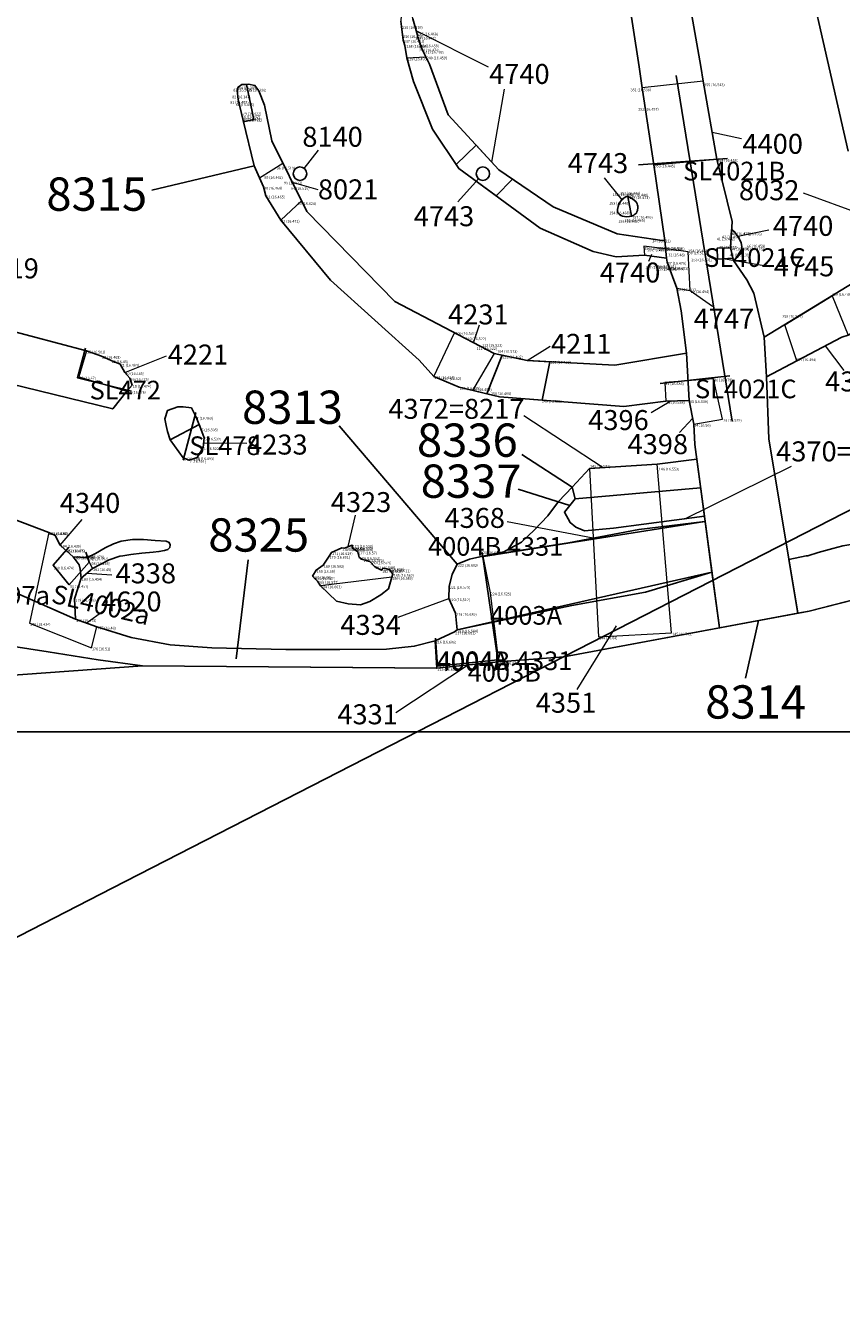
# Model space of a CAD drawing. Units: metres. Extents: x 423971 to 538147, y 300286 to 419517.
# Drawn here: x 514838 to 514854, y 416685 to 416710 of the extents above; entities that cross this region are included whole.
import ezdxf

# ---------------------------------------------------------------- set-up
doc = ezdxf.new("R2010")
doc.units = ezdxf.units.M
doc.header["$MEASUREMENT"] = 0
for name, color, linetype in [('_Site_Extents', 10, 'Continuous'), ('Phase_2', 211, 'Continuous'), ('Phase_2to3', 141, 'Continuous'), ('Phase_3', 40, 'Continuous'), ('Phase_4', 61, 'Continuous'), ('Phase_5.2', 200, 'Continuous'), ('Phase_5to6', 61, 'Continuous'), ('wHatch_Archaeology', 7, 'Continuous'), ('wPlan_Group_Nos', 50, 'Continuous'), ('wPlan_Site', 10, 'Continuous'), ('WS_DRAWING_POINT_LABEL', 5, 'Continuous'), ('WS_SECTION_LINE', 3, 'Continuous'), ('WS_SECTION_LINE_LABEL', 3, 'Continuous'), ('WS_SLOT', 5, 'Continuous'), ('WS_SLOT_LEVEL', 5, 'Continuous'), ('zFigure_Inset_boxes', 151, 'Continuous')]:
    doc.layers.add(name, color=color, linetype=linetype)
for name, color, linetype, lineweight in [('wPlan_Context_Interface', 7, 'Continuous', 25), ('wPlan_Context_No', 7, 'Continuous', 9), ('wPlan_LOE_Intervention', 160, 'Continuous', 9)]:
    doc.layers.add(name, color=color, linetype=linetype, lineweight=lineweight)
doc.styles.add('Contexts', font='arial.ttf', dxfattribs={"height": 1.5})
doc.styles.add('Group_Nos', font='arial.ttf', dxfattribs={"height": 2.5})
doc.styles.get("Standard").update_dxf_attribs({"font": 'arial.ttf'})

msp = doc.modelspace()

# ---------------------------------------------------------------- linework, layer by layer
at = {"layer": '_Site_Extents'}
msp.add_lwpolyline([(514858.674, 416702.996), (514839.921, 416693.388), (514390.891, 416463.328)], dxfattribs=at)
at = {"layer": 'Phase_2'}
msp.add_lwpolyline([(514839.339, 416699.21), (514839.321, 416699.376), (514839.302, 416699.456), (514839.189, 416699.609), (514839.451, 416699.593), (514839.609, 416699.67), (514839.788, 416699.775), (514839.943, 416699.855), (514840.091, 416699.9), (514840.3, 416699.932), (514840.509, 416699.935), (514840.728, 416699.916), (514840.935, 416699.901), (514840.992, 416699.874), (514841.009, 416699.836), (514841, 416699.781), (514840.966, 416699.747), (514840.901, 416699.727), (514840.797, 416699.707), (514840.692, 416699.694), (514840.477, 416699.676), (514840.272, 416699.653), (514840.118, 416699.628), (514840.062, 416699.623), (514839.862, 416699.549), (514839.548, 416699.389)], close=True, dxfattribs=at)
at = {"layer": 'Phase_2to3'}
for points in [[(514845.338, 416709.665), (514845.356, 416709.567), (514845.387, 416709.307), (514845.414, 416709.208), (514845.453, 416708.977), (514845.578, 416708.529), (514845.937, 416707.636), (514846.432, 416706.897), (514847.959, 416705.781), (514848.952, 416705.338), (514849.385, 416705.242), (514849.918, 416705.269), (514850.332, 416705.213), (514850.332, 416705.213), (514850.332, 416705.213), (514850.301, 416705.548), (514850.247, 416705.548), (514849.404, 416705.672), (514848.2, 416706.18), (514847.178, 416706.874), (514846.231, 416707.904), (514845.88, 416708.855), (514845.813, 416708.996), (514845.755, 416709.105), (514845.725, 416709.173), (514845.691, 416709.278), (514845.662, 416709.355), (514845.643, 416709.445), (514845.566, 416709.705)], [(514842.479, 416708.48), (514842.354, 416708.474), (514842.286, 416708.427), (514842.268, 416708.368), (514842.288, 416708.191), (514842.382, 416707.798), (514842.584, 416706.951), (514842.759, 416706.552), (514842.759, 416706.552), (514842.806, 416706.386), (514843.084, 416705.93), (514844.022, 416704.803), (514845.686, 416703.297), (514845.959, 416702.994), (514846.435, 416702.793), (514847.192, 416702.613), (514849.529, 416702.43), (514850.315, 416702.53), (514850.755, 416702.542), (514850.706, 416703.433), (514849.359, 416703.204), (514847.714, 416703.294), (514847.092, 416703.423), (514845.229, 416704.402), (514843.573, 416706.092), (514842.917, 416707.415), (514842.781, 416708.09), (514842.781, 416708.09), (514842.675, 416708.358), (514842.599, 416708.459), (514842.479, 416708.48), (514842.479, 416708.48)], [(514836.009, 416699.861), (514839.23, 416698.435), (514839.214, 416698.817), (514839.339, 416699.21), (514839.321, 416699.376), (514839.302, 416699.456), (514839.189, 416699.609), (514838.942, 416699.828), (514838.851, 416700.008), (514838.731, 416700.064), (514837.372, 416700.575)]]:
    msp.add_lwpolyline(points, dxfattribs=at)
for points in [[(514849.674, 416706.006), (514849.629, 416705.995), (514849.578, 416705.992), (514849.543, 416705.996), (514849.506, 416706.003), (514849.473, 416706.019), (514849.447, 416706.034), (514849.429, 416706.053), (514849.411, 416706.079), (514849.409, 416706.102), (514849.409, 416706.131), (514849.422, 416706.186), (514849.435, 416706.229), (514849.463, 416706.28), (514849.486, 416706.303), (514849.501, 416706.317), (514849.515, 416706.336), (514849.537, 416706.35), (514849.566, 416706.364), (514849.599, 416706.372), (514849.612, 416706.368), (514849.632, 416706.359), (514849.689, 416706.33), (514849.73, 416706.296), (514849.756, 416706.278), (514849.767, 416706.261), (514849.779, 416706.233), (514849.787, 416706.21), (514849.792, 416706.191), (514849.791, 416706.165), (514849.784, 416706.11), (514849.774, 416706.082), (514849.764, 416706.061), (514849.738, 416706.039), (514849.713, 416706.023), (514849.674, 416706.006)], [(514854.451, 416704.156), (514854.312, 416704.441), (514854.205, 416704.976), (514852.165, 416703.731), (514852.207, 416702.989), (514852.775, 416703.286), (514853.623, 416703.731), (514853.738, 416703.772)]]:
    msp.add_lwpolyline(points, close=True, dxfattribs=at)
at = {"layer": 'Phase_3'}
for points in [[(514850.897, 416701.44), (514850.157, 416701.345), (514848.883, 416701.266), (514848.555, 416700.916), (514848.616, 416700.696), (514848.412, 416700.445), (514848.52, 416700.252), (514848.625, 416700.163), (514848.79, 416700.096), (514849.336, 416700.144), (514851.042, 416700.37)], [(514851.183, 416699.323), (514851.055, 416700.27), (514849.81, 416700.118), (514848.489, 416699.869), (514846.879, 416699.62), (514846.63, 416699.562), (514846.4, 416699.471), (514846.306, 416699.276), (514846.248, 416699.055), (514846.244, 416698.824), (514846.37, 416698.549), (514846.396, 416698.237), (514848.549, 416698.694), (514849.935, 416698.944)], [(514843.834, 416699.066), (514843.776, 416699.151), (514843.708, 416699.219), (514843.684, 416699.242), (514843.749, 416699.357), (514843.883, 416699.452), (514843.992, 416699.622), (514844.04, 416699.689), (514844.233, 416699.776), (514844.282, 416699.773), (514844.424, 416699.83), (514844.428, 416699.778), (514844.428, 416699.778), (514844.536, 416699.703), (514844.559, 416699.597), (514844.63, 416699.56), (514844.76, 416699.518), (514844.843, 416699.426), (514844.98, 416699.358), (514845.007, 416699.397), (514845.128, 416699.368), (514845.193, 416699.281), (514845.171, 416699.227), (514845.106, 416699.01), (514844.967, 416698.895), (514844.757, 416698.772), (514844.584, 416698.704), (514844.354, 416698.727), (514844.133, 416698.777)]]:
    msp.add_lwpolyline(points, close=True, dxfattribs=at)
at = {"layer": 'Phase_4'}
msp.add_lwpolyline([(514837.721, 416702.923), (514839.93, 416702.385), (514840.197, 416702.719), (514840.295, 416702.831), (514840.253, 416702.959), (514840.159, 416703.071), (514840.068, 416703.228), (514839.901, 416703.293), (514839.721, 416703.376), (514839.436, 416703.475), (514837.878, 416703.886)], dxfattribs=at)
at = {"layer": 'Phase_5.2'}
for points in [[(514849.448, 416711.201), (514849.814, 416708.804), (514849.874, 416708.413), (514850.094, 416706.968), (514850.301, 416705.548), (514850.332, 416705.213), (514850.342, 416705.142), (514850.523, 416704.649), (514850.606, 416704.226), (514850.706, 416703.433), (514850.755, 416702.542), (514850.84, 416702.098), (514850.86, 416701.714), (514851.325, 416698.275), (514852.796, 416698.548), (514852.254, 416701.824), (514852.207, 416702.989), (514852.165, 416703.731), (514851.968, 416704.559), (514851.836, 416704.806), (514851.587, 416705.169), (514851.529, 416705.41), (514851.549, 416705.695), (514851.564, 416705.902), (514851.275, 416707.073), (514851.02, 416708.536), (514850.972, 416708.813), (514850.501, 416711.517)], [(514852.796, 416698.548), (514852.629, 416699.556), (514852.955, 416699.628), (514852.982, 416699.629), (514853.177, 416699.689), (514853.451, 416699.762), (514853.641, 416699.815), (514854.888, 416700.018), (514855.124, 416699.793), (514855.07, 416699.442), (514854.758, 416699.216), (514854.398, 416698.955), (514854.322, 416698.934), (514853.89, 416698.812), (514853.89, 416698.812), (514853.913, 416698.82), (514853.01, 416698.588), (514852.796, 416698.548)], [(514837.624, 416697.995), (514838.717, 416697.827), (514839.654, 416697.675), (514840.488, 416697.561), (514846.011, 416697.517), (514847.175, 416697.636), (514848.401, 416697.733), (514851.325, 416698.275), (514851.202, 416699.186), (514851.183, 416699.323), (514849.935, 416698.944), (514848.549, 416698.694), (514846.396, 416698.237), (514846.35, 416698.199), (514845.985, 416698.03), (514845.593, 416697.928), (514845.072, 416697.877), (514844.196, 416697.866), (514843.178, 416697.866), (514841.794, 416697.897), (514841.01, 416697.958), (514840.278, 416698.094), (514839.63, 416698.291), (514839.23, 416698.435), (514836.009, 416699.861)]]:
    msp.add_lwpolyline(points, dxfattribs=at)
msp.add_lwpolyline([(514841.495, 416702.233), (514841.408, 416702.403), (514841.408, 416702.403), (514841.25, 416702.425), (514841.154, 416702.425), (514840.961, 416702.357), (514840.91, 416702.199), (514840.933, 416702.075), (514840.961, 416701.962), (514841.007, 416701.803), (514841.256, 416701.467), (514841.363, 416701.42), (514841.516, 416701.471), (514841.626, 416701.661), (514841.648, 416701.839), (514841.584, 416702.014)], close=True, dxfattribs=at)
at = {"layer": 'Phase_5to6'}
msp.add_lwpolyline([(514850.281, 416745.086), (514850.09, 416741.652), (514850.09, 416738.934), (514849.819, 416736.555), (514848.354, 416734.146), (514847.345, 416731.841), (514847.411, 416731.34), (514848.079, 416727.16), (514848.459, 416725.787), (514848.677, 416725.556), (514848.854, 416725.312), (514849.003, 416725.066), (514849.077, 416724.896), (514850.269, 416721.051), (514850.767, 416719.195), (514851.032, 416718.21), (514851.18, 416717.925), (514851.472, 416717.168), (514853.744, 416707.225)], dxfattribs=at)
at = {"layer": 'wHatch_Archaeology'}
for points in [[(514848.129, 416745.925), (514847.411, 416731.34), (514848.079, 416727.16), (514848.459, 416725.787), (514848.677, 416725.556), (514848.854, 416725.312), (514849.003, 416725.066), (514849.077, 416724.896), (514850.269, 416721.051), (514850.767, 416719.195), (514851.032, 416718.21), (514851.18, 416717.925), (514851.472, 416717.168), (514853.744, 416707.225)], [(514849.448, 416711.201), (514849.814, 416708.804), (514849.874, 416708.413), (514850.094, 416706.968), (514850.301, 416705.548), (514850.332, 416705.213), (514850.342, 416705.142), (514850.523, 416704.649), (514850.606, 416704.226), (514850.706, 416703.433), (514850.755, 416702.542), (514850.84, 416702.098), (514850.86, 416701.714), (514851.325, 416698.275), (514852.796, 416698.548), (514852.254, 416701.824), (514852.207, 416702.989), (514852.165, 416703.731), (514851.968, 416704.559), (514851.836, 416704.806), (514851.587, 416705.169), (514851.529, 416705.41), (514851.549, 416705.695), (514851.564, 416705.902), (514851.275, 416707.073), (514851.02, 416708.536), (514850.972, 416708.813), (514850.501, 416711.517)], [(514845.338, 416709.665), (514845.356, 416709.567), (514845.387, 416709.307), (514845.414, 416709.208), (514845.453, 416708.977), (514845.578, 416708.529), (514845.937, 416707.636), (514846.432, 416706.897), (514847.959, 416705.781), (514848.952, 416705.338), (514849.385, 416705.242), (514849.918, 416705.269), (514850.332, 416705.213), (514850.332, 416705.213), (514850.332, 416705.213), (514850.301, 416705.548), (514850.247, 416705.548), (514849.404, 416705.672), (514848.2, 416706.18), (514847.178, 416706.874), (514846.231, 416707.904), (514845.88, 416708.855), (514845.813, 416708.996), (514845.755, 416709.105), (514845.725, 416709.173), (514845.691, 416709.278), (514845.662, 416709.355), (514845.643, 416709.445), (514845.566, 416709.705)], [(514837.721, 416702.923), (514839.93, 416702.385), (514840.197, 416702.719), (514840.295, 416702.831), (514840.253, 416702.959), (514840.159, 416703.071), (514840.068, 416703.228), (514839.901, 416703.293), (514839.721, 416703.376), (514839.436, 416703.475), (514837.878, 416703.886)], [(514837.372, 416700.575), (514838.731, 416700.064), (514838.851, 416700.008), (514838.942, 416699.828), (514839.189, 416699.609), (514839.302, 416699.456), (514839.321, 416699.376), (514839.339, 416699.21), (514839.214, 416698.817), (514839.23, 416698.435), (514839.63, 416698.291), (514840.278, 416698.094), (514841.01, 416697.958), (514841.794, 416697.897), (514843.178, 416697.866), (514844.196, 416697.866), (514845.072, 416697.877), (514845.593, 416697.928), (514845.985, 416698.03), (514846.35, 416698.199), (514846.396, 416698.237), (514846.37, 416698.549), (514846.244, 416698.824), (514846.248, 416699.055), (514846.306, 416699.276), (514846.4, 416699.471), (514846.63, 416699.562), (514846.879, 416699.62), (514847.084, 416699.665), (514847.273, 416699.699), (514847.273, 416699.699), (514847.273, 416699.699), (514847.606, 416699.886), (514847.85, 416700.112), (514848.103, 416700.38), (514848.302, 416700.648), (514848.555, 416700.916), (514848.883, 416701.266), (514850.157, 416701.345), (514850.157, 416701.345), (514850.157, 416701.345), (514850.157, 416701.345), (514850.897, 416701.44), (514851.202, 416699.186), (514851.325, 416698.275), (514848.401, 416697.733), (514847.175, 416697.636), (514846.011, 416697.517), (514840.488, 416697.561), (514840.488, 416697.561), (514840.488, 416697.561), (514839.654, 416697.675), (514838.717, 416697.827), (514837.624, 416697.995)]]:
    msp.add_lwpolyline(points, dxfattribs=at)
for points in [[(514842.479, 416708.48), (514842.354, 416708.474), (514842.286, 416708.427), (514842.268, 416708.368), (514842.288, 416708.191), (514842.382, 416707.798), (514842.584, 416706.951), (514842.759, 416706.552), (514842.759, 416706.552), (514842.806, 416706.386), (514843.084, 416705.93), (514844.022, 416704.803), (514845.686, 416703.297), (514845.959, 416702.994), (514846.435, 416702.793), (514847.192, 416702.613), (514849.529, 416702.43), (514850.315, 416702.53), (514850.755, 416702.542), (514850.706, 416703.433), (514849.359, 416703.204), (514847.714, 416703.294), (514847.092, 416703.423), (514845.229, 416704.402), (514843.573, 416706.092), (514842.917, 416707.415), (514842.781, 416708.09), (514842.781, 416708.09), (514842.675, 416708.358), (514842.599, 416708.459), (514842.479, 416708.48), (514842.479, 416708.48)], [(514849.674, 416706.006), (514849.629, 416705.995), (514849.578, 416705.992), (514849.543, 416705.996), (514849.506, 416706.003), (514849.473, 416706.019), (514849.447, 416706.034), (514849.429, 416706.053), (514849.411, 416706.079), (514849.409, 416706.102), (514849.409, 416706.131), (514849.422, 416706.186), (514849.435, 416706.229), (514849.463, 416706.28), (514849.486, 416706.303), (514849.501, 416706.317), (514849.515, 416706.336), (514849.537, 416706.35), (514849.566, 416706.364), (514849.599, 416706.372), (514849.612, 416706.368), (514849.632, 416706.359), (514849.689, 416706.33), (514849.73, 416706.296), (514849.756, 416706.278), (514849.767, 416706.261), (514849.779, 416706.233), (514849.787, 416706.21), (514849.792, 416706.191), (514849.791, 416706.165), (514849.784, 416706.11), (514849.774, 416706.082), (514849.764, 416706.061), (514849.738, 416706.039), (514849.713, 416706.023), (514849.674, 416706.006)], [(514854.451, 416704.156), (514854.312, 416704.441), (514854.205, 416704.976), (514852.165, 416703.731), (514852.207, 416702.989), (514852.775, 416703.286), (514853.623, 416703.731), (514853.738, 416703.772)], [(514841.495, 416702.233), (514841.408, 416702.403), (514841.408, 416702.403), (514841.25, 416702.425), (514841.154, 416702.425), (514840.961, 416702.357), (514840.91, 416702.199), (514840.933, 416702.075), (514840.961, 416701.962), (514841.007, 416701.803), (514841.256, 416701.467), (514841.363, 416701.42), (514841.516, 416701.471), (514841.626, 416701.661), (514841.648, 416701.839), (514841.584, 416702.014)], [(514846.892, 416699.612), (514848.489, 416699.869), (514849.81, 416700.118), (514851.052, 416700.269)], [(514839.339, 416699.21), (514839.321, 416699.376), (514839.302, 416699.456), (514839.189, 416699.609), (514839.451, 416699.593), (514839.609, 416699.67), (514839.788, 416699.775), (514839.943, 416699.855), (514840.091, 416699.9), (514840.3, 416699.932), (514840.509, 416699.935), (514840.728, 416699.916), (514840.935, 416699.901), (514840.992, 416699.874), (514841.009, 416699.836), (514841, 416699.781), (514840.966, 416699.747), (514840.901, 416699.727), (514840.797, 416699.707), (514840.692, 416699.694), (514840.477, 416699.676), (514840.272, 416699.653), (514840.118, 416699.628), (514840.062, 416699.623), (514839.862, 416699.549), (514839.548, 416699.389)], [(514852.796, 416698.548), (514852.629, 416699.556), (514852.955, 416699.628), (514852.982, 416699.629), (514853.177, 416699.689), (514853.451, 416699.762), (514853.641, 416699.815), (514854.888, 416700.018), (514855.124, 416699.793), (514855.07, 416699.442), (514854.758, 416699.216), (514854.398, 416698.955), (514854.322, 416698.934), (514853.89, 416698.812), (514853.89, 416698.812), (514853.913, 416698.82), (514853.01, 416698.588), (514852.796, 416698.548)], [(514843.834, 416699.066), (514843.776, 416699.151), (514843.708, 416699.219), (514843.684, 416699.242), (514843.749, 416699.357), (514843.883, 416699.452), (514843.992, 416699.622), (514844.04, 416699.689), (514844.233, 416699.776), (514844.282, 416699.773), (514844.424, 416699.83), (514844.428, 416699.778), (514844.428, 416699.778), (514844.536, 416699.703), (514844.559, 416699.597), (514844.63, 416699.56), (514844.76, 416699.518), (514844.843, 416699.426), (514844.98, 416699.358), (514845.007, 416699.397), (514845.128, 416699.368), (514845.193, 416699.281), (514845.171, 416699.227), (514845.106, 416699.01), (514844.967, 416698.895), (514844.757, 416698.772), (514844.584, 416698.704), (514844.354, 416698.727), (514844.133, 416698.777)], [(514846.396, 416698.237), (514848.549, 416698.694), (514849.935, 416698.944), (514851.183, 416699.323)]]:
    msp.add_lwpolyline(points, close=True, dxfattribs=at)
at = {"layer": 'wPlan_Context_Interface'}
for points in [[(514847.411, 416731.34), (514848.079, 416727.16), (514848.459, 416725.787), (514848.677, 416725.556), (514848.854, 416725.312), (514849.003, 416725.066), (514849.077, 416724.896), (514850.269, 416721.051), (514850.767, 416719.195), (514851.032, 416718.21), (514851.18, 416717.925), (514851.472, 416717.168), (514853.744, 416707.225)], [(514849.448, 416711.201), (514849.814, 416708.804), (514849.874, 416708.413), (514850.094, 416706.968), (514850.301, 416705.548), (514850.332, 416705.213), (514850.342, 416705.142), (514850.523, 416704.649), (514850.606, 416704.226), (514850.706, 416703.433), (514850.755, 416702.542), (514850.84, 416702.098), (514850.86, 416701.714), (514851.325, 416698.275), (514852.796, 416698.548), (514852.254, 416701.824), (514852.207, 416702.989), (514852.165, 416703.731), (514851.968, 416704.559), (514851.836, 416704.806), (514851.587, 416705.169), (514851.529, 416705.41), (514851.549, 416705.695), (514851.564, 416705.902), (514851.275, 416707.073), (514851.02, 416708.536), (514850.972, 416708.813), (514850.501, 416711.517)], [(514845.338, 416709.665), (514845.356, 416709.567), (514845.387, 416709.307), (514845.414, 416709.208), (514845.453, 416708.977), (514845.578, 416708.529), (514845.937, 416707.636), (514846.432, 416706.897), (514847.959, 416705.781), (514848.952, 416705.338), (514849.385, 416705.242), (514849.918, 416705.269), (514850.332, 416705.213), (514850.332, 416705.213), (514850.332, 416705.213), (514850.301, 416705.548), (514850.247, 416705.548), (514849.404, 416705.672), (514848.2, 416706.18), (514847.178, 416706.874), (514846.231, 416707.904), (514845.88, 416708.855), (514845.813, 416708.996), (514845.755, 416709.105), (514845.725, 416709.173), (514845.691, 416709.278), (514845.662, 416709.355), (514845.643, 416709.445), (514845.566, 416709.705)], [(514842.479, 416708.48), (514842.354, 416708.474), (514842.286, 416708.427), (514842.268, 416708.368), (514842.288, 416708.191), (514842.382, 416707.798), (514842.584, 416706.951), (514842.759, 416706.552), (514842.759, 416706.552), (514842.806, 416706.386), (514843.084, 416705.93), (514844.022, 416704.803), (514845.686, 416703.297), (514845.959, 416702.994), (514846.435, 416702.793), (514847.192, 416702.613), (514849.529, 416702.43), (514850.315, 416702.53), (514850.755, 416702.542), (514850.706, 416703.433), (514849.359, 416703.204), (514847.714, 416703.294), (514847.092, 416703.423), (514845.229, 416704.402), (514843.573, 416706.092), (514842.917, 416707.415), (514842.781, 416708.09), (514842.781, 416708.09), (514842.675, 416708.358), (514842.599, 416708.459), (514842.479, 416708.48), (514842.479, 416708.48)], [(514837.721, 416702.923), (514839.93, 416702.385), (514840.197, 416702.719), (514840.295, 416702.831), (514840.253, 416702.959), (514840.159, 416703.071), (514840.068, 416703.228), (514839.901, 416703.293), (514839.721, 416703.376), (514839.436, 416703.475), (514837.878, 416703.886)], [(514812.339, 416703.132), (514812.433, 416703.13), (514818.082, 416702.952), (514819.12, 416702.901), (514819.996, 416702.8), (514820.838, 416702.755), (514827.674, 416701.846), (514831.056, 416701.223), (514833.875, 416700.608), (514836.009, 416699.861), (514839.23, 416698.435)], [(514850.897, 416701.44), (514850.897, 416701.44), (514851.202, 416699.186), (514851.325, 416698.275), (514848.401, 416697.733), (514847.175, 416697.636), (514846.011, 416697.517), (514840.488, 416697.561), (514840.488, 416697.561), (514840.488, 416697.561), (514839.654, 416697.675), (514838.717, 416697.827), (514837.624, 416697.995), (514836.429, 416698.426)], [(514848.616, 416700.696), (514850.969, 416700.905)], [(514837.372, 416700.575), (514838.731, 416700.064), (514838.851, 416700.008), (514838.942, 416699.828), (514839.189, 416699.609), (514839.302, 416699.456), (514839.321, 416699.376), (514839.339, 416699.21), (514839.214, 416698.817), (514839.23, 416698.435), (514839.63, 416698.291), (514840.278, 416698.094), (514841.01, 416697.958), (514841.794, 416697.897), (514843.178, 416697.866), (514844.196, 416697.866), (514845.072, 416697.877), (514845.593, 416697.928), (514845.985, 416698.03), (514846.35, 416698.199), (514846.396, 416698.237), (514846.37, 416698.549), (514846.244, 416698.824), (514846.248, 416699.055), (514846.306, 416699.276), (514846.4, 416699.471), (514846.63, 416699.562), (514846.879, 416699.62)], [(514846.879, 416699.62), (514848.489, 416699.869), (514849.81, 416700.118), (514851.052, 416700.269)], [(514852.796, 416698.548), (514852.629, 416699.556), (514852.955, 416699.628), (514852.982, 416699.629), (514853.177, 416699.689), (514853.451, 416699.762), (514853.641, 416699.815), (514854.888, 416700.018), (514855.124, 416699.793), (514855.07, 416699.442), (514854.758, 416699.216), (514854.398, 416698.955), (514854.322, 416698.934), (514853.89, 416698.812), (514853.89, 416698.812), (514853.913, 416698.82), (514853.01, 416698.588), (514852.796, 416698.548)], [(514846.396, 416698.237), (514848.549, 416698.694), (514849.935, 416698.944), (514851.183, 416699.323)]]:
    msp.add_lwpolyline(points, dxfattribs=at)
for points in [[(514849.674, 416706.006), (514849.629, 416705.995), (514849.578, 416705.992), (514849.543, 416705.996), (514849.506, 416706.003), (514849.473, 416706.019), (514849.447, 416706.034), (514849.429, 416706.053), (514849.411, 416706.079), (514849.409, 416706.102), (514849.409, 416706.131), (514849.422, 416706.186), (514849.435, 416706.229), (514849.463, 416706.28), (514849.486, 416706.303), (514849.501, 416706.317), (514849.515, 416706.336), (514849.537, 416706.35), (514849.566, 416706.364), (514849.599, 416706.372), (514849.612, 416706.368), (514849.632, 416706.359), (514849.689, 416706.33), (514849.73, 416706.296), (514849.756, 416706.278), (514849.767, 416706.261), (514849.779, 416706.233), (514849.787, 416706.21), (514849.792, 416706.191), (514849.791, 416706.165), (514849.784, 416706.11), (514849.774, 416706.082), (514849.764, 416706.061), (514849.738, 416706.039), (514849.713, 416706.023), (514849.674, 416706.006)], [(514854.451, 416704.156), (514854.312, 416704.441), (514854.205, 416704.976), (514852.165, 416703.731), (514852.207, 416702.989), (514852.775, 416703.286), (514853.623, 416703.731), (514853.738, 416703.772)], [(514841.495, 416702.233), (514841.408, 416702.403), (514841.408, 416702.403), (514841.25, 416702.425), (514841.154, 416702.425), (514840.961, 416702.357), (514840.91, 416702.199), (514840.933, 416702.075), (514840.961, 416701.962), (514841.007, 416701.803), (514841.256, 416701.467), (514841.363, 416701.42), (514841.516, 416701.471), (514841.626, 416701.661), (514841.648, 416701.839), (514841.584, 416702.014)], [(514851.042, 416700.37), (514849.336, 416700.144), (514848.79, 416700.096), (514848.79, 416700.096), (514848.79, 416700.096), (514848.625, 416700.163), (514848.52, 416700.252), (514848.412, 416700.445), (514848.616, 416700.696), (514848.555, 416700.916), (514848.883, 416701.266), (514850.157, 416701.345), (514850.157, 416701.345), (514850.157, 416701.345), (514850.157, 416701.345), (514850.897, 416701.44)], [(514839.339, 416699.21), (514839.321, 416699.376), (514839.302, 416699.456), (514839.189, 416699.609), (514839.451, 416699.593), (514839.609, 416699.67), (514839.788, 416699.775), (514839.943, 416699.855), (514840.091, 416699.9), (514840.3, 416699.932), (514840.509, 416699.935), (514840.728, 416699.916), (514840.935, 416699.901), (514840.992, 416699.874), (514841.009, 416699.836), (514841, 416699.781), (514840.966, 416699.747), (514840.901, 416699.727), (514840.797, 416699.707), (514840.692, 416699.694), (514840.477, 416699.676), (514840.272, 416699.653), (514840.118, 416699.628), (514840.062, 416699.623), (514839.862, 416699.549), (514839.548, 416699.389)], [(514843.834, 416699.066), (514843.776, 416699.151), (514843.708, 416699.219), (514843.684, 416699.242), (514843.749, 416699.357), (514843.883, 416699.452), (514843.992, 416699.622), (514844.04, 416699.689), (514844.233, 416699.776), (514844.282, 416699.773), (514844.424, 416699.83), (514844.428, 416699.778), (514844.428, 416699.778), (514844.536, 416699.703), (514844.559, 416699.597), (514844.63, 416699.56), (514844.76, 416699.518), (514844.843, 416699.426), (514844.98, 416699.358), (514845.007, 416699.397), (514845.128, 416699.368), (514845.193, 416699.281), (514845.171, 416699.227), (514845.106, 416699.01), (514844.967, 416698.895), (514844.757, 416698.772), (514844.584, 416698.704), (514844.354, 416698.727), (514844.133, 416698.777)]]:
    msp.add_lwpolyline(points, close=True, dxfattribs=at)
for centre in [(514843.447, 416706.801), (514846.882, 416706.801)]:
    msp.add_circle(centre, 0.126, dxfattribs=at)
at = {"layer": 'wPlan_Context_No'}
for points in [[(514845.633, 416709.48), (514846.983, 416708.804)], [(514847.049, 416707.015), (514847.287, 416708.385)], [(514851.186, 416707.583), (514851.738, 416707.461)], [(514843.526, 416706.898), (514843.797, 416707.244)], [(514849.162, 416706.723), (514849.493, 416706.31)], [(514843.3, 416706.642), (514843.783, 416706.504)], [(514846.799, 416706.707), (514846.413, 416706.272)], [(514853.997, 416706.036), (514852.905, 416706.436)], [(514851.668, 416705.627), (514852.25, 416705.748)], [(514849.996, 416705.158), (514850.055, 416705.292)], [(514851.433, 416705.204), (514852.272, 416705.059)], [(514850.772, 416704.608), (514851.196, 416704.311)], [(514846.705, 416703.627), (514846.821, 416703.966)], [(514847.714, 416703.294), (514848.146, 416703.56)], [(514853.309, 416703.566), (514853.659, 416703.107)], [(514840.159, 416703.071), (514840.937, 416703.382)], [(514850.411, 416702.533), (514850.044, 416702.311)], [(514847.653, 416702.259), (514849.138, 416701.282)], [(514850.82, 416702.204), (514850.573, 416701.943)], [(514841.637, 416701.75), (514842.451, 416701.74)], [(514850.671, 416700.321), (514852.676, 416701.312)], [(514838.942, 416699.828), (514839.359, 416700.31)], [(514844.353, 416699.802), (514844.487, 416700.39)], [(514848.954, 416699.956), (514847.336, 416700.265)], [(514839.443, 416699.3), (514839.913, 416699.273)], [(514845.29, 416698.478), (514846.244, 416698.824)], [(514839.43, 416698.363), (514839.765, 416698.598)], [(514849.383, 416698.313), (514848.644, 416697.117)], [(514845.247, 416696.683), (514846.593, 416697.577)]]:
    msp.add_lwpolyline(points, dxfattribs=at)
at = {"layer": 'wPlan_Group_Nos'}
for points in [[(514842.584, 416706.951), (514840.665, 416706.493)], [(514846.4, 416699.471), (514844.18, 416702.066)], [(514847.611, 416701.526), (514848.555, 416700.916)], [(514848.514, 416700.571), (514847.542, 416700.878)], [(514842.248, 416697.693), (514842.474, 416699.551)], [(514852.06, 416698.412), (514851.815, 416697.333)]]:
    msp.add_lwpolyline(points, dxfattribs=at)
at = {"layer": 'wPlan_LOE_Intervention'}
for points in [[(514845.341, 416709.887), (514845.348, 416709.772), (514845.338, 416709.665), (514845.356, 416709.567), (514845.371, 416709.397), (514845.387, 416709.307), (514845.414, 416709.208), (514845.453, 416708.977), (514845.813, 416708.996), (514845.755, 416709.105), (514845.725, 416709.173), (514845.691, 416709.278), (514845.662, 416709.355), (514845.643, 416709.445), (514845.566, 416709.705), (514845.555, 416709.801), (514845.506, 416709.925), (514845.341, 416709.887)], [(514849.874, 416708.413), (514849.874, 416708.413), (514850.094, 416706.968), (514851.275, 416707.073), (514851.02, 416708.536), (514849.874, 416708.413)], [(514846.381, 416706.973), (514846.754, 416707.336), (514847.178, 416706.874), (514847.438, 416706.698), (514847.128, 416706.388), (514846.432, 416706.897), (514846.381, 416706.973)], [(514842.687, 416706.716), (514842.759, 416706.552), (514842.806, 416706.386), (514843.084, 416705.93), (514843.475, 416706.29), (514843.338, 416706.566), (514843.262, 416706.719), (514843.127, 416706.991), (514842.687, 416706.716)], [(514850.342, 416705.142), (514850.523, 416704.649), (514850.776, 416704.607), (514850.735, 416705.336), (514850.325, 416705.387), (514850.254, 416705.396), (514849.907, 416705.441), (514849.918, 416705.269), (514850.332, 416705.213), (514850.342, 416705.142)], [(514853.738, 416703.772), (514853.623, 416703.731), (514852.775, 416703.286), (514852.549, 416703.965), (514853.441, 416704.51), (514853.738, 416703.772)], [(514839.436, 416703.475), (514839.294, 416702.986), (514840.197, 416702.719), (514840.295, 416702.831), (514840.253, 416702.959), (514840.159, 416703.071), (514840.068, 416703.228), (514839.901, 416703.293), (514839.721, 416703.376), (514839.436, 416703.475)], [(514847.245, 416703.391), (514847.714, 416703.294), (514848.136, 416703.271), (514847.997, 416702.55), (514847.192, 416702.613), (514846.955, 416702.669)], [(514851.384, 416702.191), (514851.213, 416702.95), (514850.296, 416702.879), (514850.315, 416702.53), (514850.755, 416702.542), (514850.84, 416702.098), (514851.384, 416702.191)], [(514841.516, 416701.471), (514841.626, 416701.661), (514841.648, 416701.839), (514841.584, 416702.014), (514841.552, 416702.092), (514841.007, 416701.803), (514841.256, 416701.467), (514841.256, 416701.467), (514841.363, 416701.42)], [(514848.883, 416701.266), (514849.053, 416698.109), (514850.424, 416698.18), (514850.157, 416701.345), (514848.883, 416701.266)], [(514838.731, 416700.064), (514838.368, 416698.361), (514839.529, 416697.9), (514839.63, 416698.291), (514839.23, 416698.435), (514839.214, 416698.817), (514839.339, 416699.21), (514839.548, 416699.389), (514839.451, 416699.593), (514839.189, 416699.609), (514838.942, 416699.828), (514838.851, 416700.008), (514838.731, 416700.064)], [(514843.834, 416699.066), (514843.776, 416699.151), (514843.708, 416699.219), (514843.684, 416699.242), (514843.749, 416699.357), (514843.883, 416699.452), (514843.992, 416699.622), (514844.04, 416699.689), (514844.233, 416699.776), (514844.282, 416699.773), (514844.424, 416699.83), (514844.428, 416699.778), (514844.428, 416699.778), (514844.536, 416699.703), (514844.559, 416699.597), (514844.63, 416699.56), (514844.76, 416699.518), (514844.843, 416699.426), (514844.98, 416699.358), (514845.007, 416699.397), (514845.128, 416699.368), (514845.193, 416699.281), (514845.171, 416699.227), (514843.834, 416699.066)], [(514846.306, 416699.276), (514846.4, 416699.471), (514846.63, 416699.562), (514846.879, 416699.62), (514847.016, 416698.933), (514847.175, 416697.636), (514846.019, 416697.517), (514846.019, 416697.517), (514845.985, 416698.03), (514846.35, 416698.199), (514846.396, 416698.237), (514846.37, 416698.549), (514846.244, 416698.824), (514846.248, 416699.055)]]:
    msp.add_lwpolyline(points, close=True, dxfattribs=at)
for points in [[(514842.388, 416707.774), (514842.388, 416707.774), (514842.581, 416707.821), (514842.445, 416708.478), (514842.354, 416708.474), (514842.286, 416708.427), (514842.268, 416708.368), (514842.288, 416708.191), (514842.388, 416707.774), (514842.388, 416707.774), (514842.388, 416707.774)], [(514849.674, 416706.006), (514849.629, 416705.995), (514849.578, 416705.992), (514849.543, 416705.996), (514849.506, 416706.003), (514849.473, 416706.019), (514849.447, 416706.034), (514849.429, 416706.053), (514849.411, 416706.079), (514849.409, 416706.102), (514849.409, 416706.131), (514849.422, 416706.186), (514849.435, 416706.229), (514849.463, 416706.28), (514849.486, 416706.303), (514849.501, 416706.317), (514849.515, 416706.336), (514849.537, 416706.35), (514849.566, 416706.364), (514849.599, 416706.372), (514849.606, 416706.37), (514849.674, 416706.006)], [(514851.529, 416705.41), (514851.279, 416705.4), (514851.289, 416705.196), (514851.577, 416705.213), (514851.587, 416705.169), (514851.639, 416705.215), (514851.677, 416705.244), (514851.723, 416705.295), (514851.74, 416705.346), (514851.743, 416705.43), (514851.731, 416705.508), (514851.691, 416705.593), (514851.646, 416705.662), (514851.608, 416705.707), (514851.553, 416705.753), (514851.529, 416705.41)], [(514847.092, 416703.423), (514846.688, 416702.733), (514846.435, 416702.793), (514846.128, 416702.922), (514845.959, 416702.994), (514846.35, 416703.813), (514846.539, 416703.713), (514846.759, 416703.598), (514847.092, 416703.423)]]:
    msp.add_lwpolyline(points, dxfattribs=at)
at = {"layer": 'wPlan_Site'}
msp.add_lwpolyline([(514853.89, 416698.812), (514853.01, 416698.588), (514848.401, 416697.733), (514847.175, 416697.636), (514846.019, 416697.517), (514840.488, 416697.561), (514837.804, 416697.368), (514821.298, 416696.185), (514813.556, 416694.724), (514811.286, 416694.184), (514805.135, 416692.661), (514803.118, 416692.253), (514800.335, 416691.509), (514779.828, 416686.479)], dxfattribs=at)
at = {"layer": 'WS_SECTION_LINE'}
for points in [[(514850.509, 416708.646), (514851.563, 416702.156)], [(514851.477, 416707.087), (514849.806, 416706.964)], [(514839.419, 416703.523), (514839.267, 416702.97), (514840.282, 416702.716)], [(514850.211, 416702.864), (514851.518, 416703.006)], [(514841.251, 416701.42), (514841.488, 416702.319)], [(514839.423, 416699.694), (514839.489, 416699.509), (514839.114, 416699.083), (514838.811, 416699.45), (514839.105, 416699.792)], [(514846.869, 416699.691), (514847.164, 416697.677)], [(514846.029, 416697.548), (514845.993, 416698.082)], [(514847.162, 416697.675), (514846.032, 416697.555)]]:
    msp.add_lwpolyline(points, dxfattribs=at)
at = {"layer": 'WS_SLOT'}
for points in [[(514842.388, 416707.774), (514842.388, 416707.774), (514842.581, 416707.821), (514842.445, 416708.478), (514842.354, 416708.474), (514842.286, 416708.427), (514842.268, 416708.368), (514842.288, 416708.191), (514842.388, 416707.774), (514842.388, 416707.774), (514842.388, 416707.774)], [(514849.674, 416706.006), (514849.629, 416705.995), (514849.578, 416705.992), (514849.543, 416705.996), (514849.506, 416706.003), (514849.473, 416706.019), (514849.447, 416706.034), (514849.429, 416706.053), (514849.411, 416706.079), (514849.409, 416706.102), (514849.409, 416706.131), (514849.422, 416706.186), (514849.435, 416706.229), (514849.463, 416706.28), (514849.486, 416706.303), (514849.501, 416706.317), (514849.515, 416706.336), (514849.537, 416706.35), (514849.566, 416706.364), (514849.599, 416706.372), (514849.606, 416706.37), (514849.674, 416706.006)], [(514851.529, 416705.41), (514851.279, 416705.4), (514851.289, 416705.196), (514851.577, 416705.213), (514851.587, 416705.169), (514851.639, 416705.215), (514851.677, 416705.244), (514851.723, 416705.295), (514851.74, 416705.346), (514851.743, 416705.43), (514851.731, 416705.508), (514851.691, 416705.593), (514851.646, 416705.662), (514851.608, 416705.707), (514851.553, 416705.753), (514851.529, 416705.41)], [(514843.834, 416699.066), (514844.133, 416698.777), (514844.354, 416698.727), (514844.584, 416698.704), (514844.757, 416698.772), (514844.967, 416698.895), (514845.106, 416699.01), (514845.171, 416699.227)]]:
    msp.add_lwpolyline(points, dxfattribs=at)
for points in [[(514846.381, 416706.973), (514846.754, 416707.336), (514847.178, 416706.874), (514847.438, 416706.698), (514847.128, 416706.388), (514846.432, 416706.897), (514846.381, 416706.973)], [(514847.245, 416703.391), (514847.714, 416703.294), (514848.136, 416703.271), (514847.997, 416702.55), (514847.192, 416702.613), (514846.955, 416702.669)], [(514841.516, 416701.471), (514841.626, 416701.661), (514841.648, 416701.839), (514841.584, 416702.014), (514841.552, 416702.092), (514841.007, 416701.803), (514841.256, 416701.467), (514841.256, 416701.467), (514841.363, 416701.42)]]:
    msp.add_lwpolyline(points, close=True, dxfattribs=at)
at = {"layer": 'zFigure_Inset_boxes'}
msp.add_lwpolyline([(514811.199, 416754.723), (514906.081, 416754.723), (514906.081, 416696.322), (514811.199, 416696.322)], close=True, dxfattribs=at)

# ---------------------------------------------------------------- texts
at = {"layer": 'wPlan_Context_No', "char_height": 0.375, "attachment_point": 1, "style": 'Contexts'}
for s, insert in [('4740', (514846.999, 416708.861)), ('8140', (514843.491, 416707.681)), ('4400', (514851.756, 416707.549)), ('4743', (514848.475, 416707.187)), ('8021', (514843.783, 416706.694)), ('8032', (514851.69, 416706.678)), ('4743', (514845.584, 416706.19)), ('4740', (514852.327, 416706.009)), ('4219', (514837.407, 416705.211)), ('4740', (514849.078, 416705.133)), ('4745', (514852.345, 416705.249)), ('4231', (514846.228, 416704.346)), ('4747', (514850.84, 416704.267)), ('4221', (514840.964, 416703.593)), ('4211', (514848.161, 416703.794)), ('4345', (514853.309, 416703.088)), ('4372=8217', (514845.107, 416702.574)), ('4396 ', (514848.86, 416702.363)), ('4233', (514842.455, 416701.903)), ('4370=8219', (514852.389, 416701.775)), ('4340', (514838.936, 416700.808)), ('4323', (514844.026, 416700.823)), ('4368', (514846.16, 416700.526)), ('4338', (514839.984, 416699.485)), ('4620', (514839.712, 416698.957)), ('4334', (514844.205, 416698.518)), ('4351', (514847.875, 416697.056)), ('4331', (514844.149, 416696.839))]:
    msp.add_mtext(s, dxfattribs=dict(at, insert=insert))
at = {"layer": 'wPlan_Context_No', "insert": (514849.599, 416701.911), "char_height": 0.375, "width": 1.19253, "attachment_point": 1, "style": 'Group_Nos'}
msp.add_mtext('4398', dxfattribs=at)
at = {"layer": 'wPlan_Group_Nos', "char_height": 0.625, "width": 2.80314, "attachment_point": 1, "style": 'Group_Nos'}
for s, insert in [('8315', (514838.684, 416706.73)), ('8313', (514842.359, 416702.729)), ('8336', (514845.643, 416702.111)), ('8337', (514845.714, 416701.341)), ('8325', (514841.725, 416700.331)), ('8314', (514851.058, 416697.196))]:
    msp.add_mtext(s, dxfattribs=dict(at, insert=insert))
at = {"layer": 'WS_DRAWING_POINT_LABEL', "char_height": 0.35, "attachment_point": 1}
for insert in [(514845.851, 416699.979), (514846.02, 416697.832)]:
    msp.add_mtext('4004B 4331', dxfattribs=dict(at, insert=insert))
at = {"layer": 'WS_SECTION_LINE_LABEL', "char_height": 0.35, "attachment_point": 1}
for s, insert in [('SL4021B', (514850.642, 416707.025)), ('SL4021C', (514851.036, 416705.401)), ('SL472', (514839.496, 416702.913)), ('SL4021C', (514850.865, 416702.935)), ('SL478', (514841.369, 416701.869)), ('SL497a', (514837.144, 416699.058)), ('4003A', (514847.017, 416698.684)), ('4004A', (514846.011, 416697.815)), ('4003B', (514846.597, 416697.615))]:
    msp.add_mtext(s, dxfattribs=dict(at, insert=insert))
at = {"layer": 'WS_SECTION_LINE_LABEL', "insert": (514838.841, 416699.094), "char_height": 0.35, "attachment_point": 1, "rotation": 346.6439}
msp.add_mtext('SL4002a', dxfattribs=at)
at = {"layer": 'WS_SLOT_LEVEL', "char_height": 0.05, "attachment_point": 1}
for s, insert in [('235 (16.476)', (514845.367, 416709.569)), ('236 (16.479)', (514845.382, 416709.399)), ('245 (16.468)', (514845.655, 416709.447)), ('237 (16.491)', (514845.398, 416709.309)), ('238 (16.463)', (514845.447, 416709.217)), ('244 (16.447)', (514845.615, 416709.368)), ('243 (16.458)', (514845.672, 416709.224)), ('242 (16.474)', (514845.684, 416709.145)), ('239 (16.493)', (514845.464, 416708.98)), ('241 (16.488)', (514845.766, 416709.107)), ('240 (16.459)', (514845.825, 416708.998)), ('84 (16.389)', (514842.298, 416708.436)), ('355 (16.543)', (514851.039, 416708.494)), ('81 (16.409)', (514842.136, 416708.167)), ('82 (16.347)', (514842.173, 416708.265)), ('83 (16.383)', (514842.196, 416708.396)), ('75 (16.396)', (514842.472, 416708.395)), ('351 (16.538)', (514849.655, 416708.399)), ('80 (16.405)', (514842.24, 416708.119)), ('79 (16.422)', (514842.374, 416707.949)), ('352 (16.497)', (514849.799, 416708.036)), ('78 (16.432)', (514842.352, 416707.893)), ('76 (16.404)', (514842.384, 416707.843)), ('77 (16.412)', (514842.385, 416707.833)), ('353 (16.445)', (514850.106, 416706.97)), ('354 (16.458)', (514851.286, 416707.075)), ('89 (16.462)', (514842.778, 416706.753)), ('96 (16.519)', (514843.01, 416706.93)), ('90 (16.468)', (514842.77, 416706.554)), ('95 (16.512)', (514843.148, 416706.654)), ('94 (16.515)', (514843.281, 416706.547)), ('91 (16.465)', (514842.817, 416706.388)), ('93 (16.524)', (514843.404, 416706.264)), ('153 (16.448)', (514849.251, 416706.268)), ('152 (16.435)', (514849.316, 416706.432)), ('151 (16.446)', (514849.456, 416706.456)), ('150 (16.448)', (514849.604, 416706.423)), ('149 (16.473)', (514849.629, 416706.376)), ('154 (16.488)', (514849.256, 416706.087)), ('157 (16.459)', (514849.687, 416706.004)), ('92 (16.471)', (514843.095, 416705.932)), ('155 (16.489)', (514849.427, 416705.93)), ('156 (16.465)', (514849.542, 416705.949)), ('34 (16.522)', (514850.062, 416705.561)), ('41 (16.472)', (514851.275, 416705.6)), ('42 (16.453)', (514851.371, 416705.639)), ('48 (16.425)', (514851.56, 416705.697)), ('47 (16.455)', (514851.772, 416705.696)), ('256 (16.487)', (514849.915, 416705.425)), ('33 (16.493)', (514849.973, 416705.391)), ('255 (16.491)', (514850.182, 416705.398)), ('35 (16.51)', (514850.313, 416705.42)), ('31 (16.536)', (514850.324, 416705.414)), ('32 (16.48)', (514850.364, 416705.301)), ('254 (16.484)', (514850.739, 416705.376)), ('30 (16.517)', (514850.746, 416705.338)), ('40 (16.472)', (514851.319, 416705.444)), ('43 (16.513)', (514851.517, 416705.301)), ('44 (16.464)', (514851.54, 416705.412)), ('45 (16.476)', (514851.811, 416705.414)), ('46 (16.459)', (514851.84, 416705.466)), ('257 (16.503)', (514849.936, 416705.068)), ('258 (16.501)', (514850.124, 416705.078)), ('259 (16.506)', (514850.154, 416705.037)), ('260 (16.499)', (514850.275, 416705.039)), ('27 (16.476)', (514850.354, 416705.144)), ('261 (16.473)', (514850.359, 416705.044)), ('253 (16.501)', (514850.798, 416705.208)), ('28 (16.477)', (514850.534, 416704.651)), ('29 (16.494)', (514850.787, 416704.609)), ('259 (16.496)', (514853.434, 416704.557)), ('258 (16.517)', (514852.503, 416704.145)), ('109 (16.532)', (514846.366, 416703.826)), ('110 (16.522)', (514846.556, 416703.726)), ('112 (16.523)', (514846.867, 416703.605)), ('15 (16.501)', (514839.447, 416703.477)), ('23 (16.468)', (514839.732, 416703.378)), ('111 (16.522)', (514846.764, 416703.544)), ('104 (16.513)', (514847.149, 416703.488)), ('251 (16.492)', (514847.248, 416703.383)), ('257 (16.494)', (514852.763, 416703.332)), ('22 (16.45)', (514839.912, 416703.295)), ('21 (16.484)', (514840.08, 416703.231)), ('20 (16.465)', (514840.17, 416703.073)), ('252 (16.493)', (514848.15, 416703.285)), ('16 (16.47)', (514839.306, 416702.988)), ('19 (16.475)', (514840.264, 416702.961)), ('18 (16.474)', (514840.307, 416702.834)), ('108 (16.513)', (514845.97, 416702.996)), ('107 (16.52)', (514846.126, 416702.977)), ('31 (16.535)', (514850.308, 416702.882)), ('30 (16.478)', (514851.224, 416702.952)), ('17 (16.476)', (514840.208, 416702.721)), ('106 (16.525)', (514846.447, 416702.796)), ('105 (16.499)', (514846.663, 416702.772)), ('250 (16.495)', (514847.033, 416702.695)), ('249 (16.506)', (514847.988, 416702.55)), ('32 (16.538)', (514850.327, 416702.532)), ('33 (16.539)', (514850.766, 416702.545)), ('7 (16.463)', (514841.507, 416702.235)), ('34 (16.56)', (514850.852, 416702.1)), ('29 (16.525)', (514851.396, 416702.193)), ('6 (16.505)', (514841.596, 416702.016)), ('4 (16.522)', (514841.637, 416701.663)), ('5 (16.532)', (514841.66, 416701.842)), ('1 (16.498)', (514841.267, 416701.47)), ('2 (16.501)', (514841.375, 416701.423)), ('3 (16.493)', (514841.527, 416701.473)), ('143 (16.571)', (514848.892, 416701.329)), ('146 (16.559)', (514850.185, 416701.279)), ('185 (16.439)', (514838.702, 416700.066)), ('174 (16.44)', (514838.743, 416700.066)), ('184 (16.439)', (514838.953, 416699.83)), ('101 (16.47)', (514839.057, 416699.744)), ('95 (16.475)', (514839.064, 416699.74)), ('171 (16.629)', (514844.051, 416699.691)), ('172 (16.565)', (514844.244, 416699.779)), ('173 (16.566)', (514844.293, 416699.776)), ('174 (16.552)', (514844.436, 416699.832)), ('176 (16.572)', (514844.44, 416699.781)), ('175 (16.568)', (514844.44, 416699.771)), ('177 (16.57)', (514844.547, 416699.705)), ('223 (16.617)', (514846.844, 416699.71)), ('183 (16.458)', (514839.2, 416699.611)), ('96 (16.484)', (514839.254, 416699.622)), ('97 (16.478)', (514839.422, 416699.632)), ('182 (16.447)', (514839.463, 416699.595)), ('98 (16.465)', (514839.531, 416699.505)), ('169 (16.592)', (514843.895, 416699.454)), ('170 (16.601)', (514844.003, 416699.624)), ('178 (16.563)', (514844.57, 416699.6)), ('179 (16.575)', (514844.642, 416699.563)), ('180 (16.574)', (514844.771, 416699.52)), ('222 (16.602)', (514846.411, 416699.473)), ('100 (16.474)', (514838.823, 416699.422)), ('180 (16.454)', (514839.35, 416699.212)), ('181 (16.45)', (514839.559, 416699.391)), ('167 (16.58)', (514843.695, 416699.244)), ('166 (16.567)', (514843.719, 416699.221)), ('168 (16.59)', (514843.76, 416699.359)), ('181 (16.589)', (514844.855, 416699.428)), ('182 (16.608)', (514844.991, 416699.361)), ('183 (16.608)', (514845.018, 416699.4)), ('184 (16.611)', (514845.14, 416699.37)), ('186 (16.583)', (514845.182, 416699.23)), ('185 (16.562)', (514845.205, 416699.283)), ('99 (16.451)', (514839.128, 416699.076)), ('165 (16.577)', (514843.787, 416699.153)), ('164 (16.603)', (514843.845, 416699.068)), ('221 (16.573)', (514846.259, 416699.057)), ('179 (16.458)', (514839.226, 416698.819)), ('220 (16.562)', (514846.255, 416698.826)), ('224 (16.625)', (514847.027, 416698.936)), ('219 (16.639)', (514846.382, 416698.551)), ('175 (16.434)', (514838.379, 416698.364)), ('178 (16.478)', (514839.242, 416698.437)), ('177 (16.48)', (514839.642, 416698.294)), ('218 (16.584)', (514846.408, 416698.239)), ('216 (16.606)', (514845.996, 416698.032)), ('217 (16.602)', (514846.361, 416698.201)), ('144 (16.64)', (514849.064, 416698.111)), ('145 (16.715)', (514850.435, 416698.182)), ('176 (16.51)', (514839.54, 416697.903)), ('215 (16.653)', (514846.03, 416697.52)), ('225 (16.628)', (514847.186, 416697.638))]:
    msp.add_mtext(s, dxfattribs=dict(at, insert=insert))

doc.saveas('drawing.dxf')
